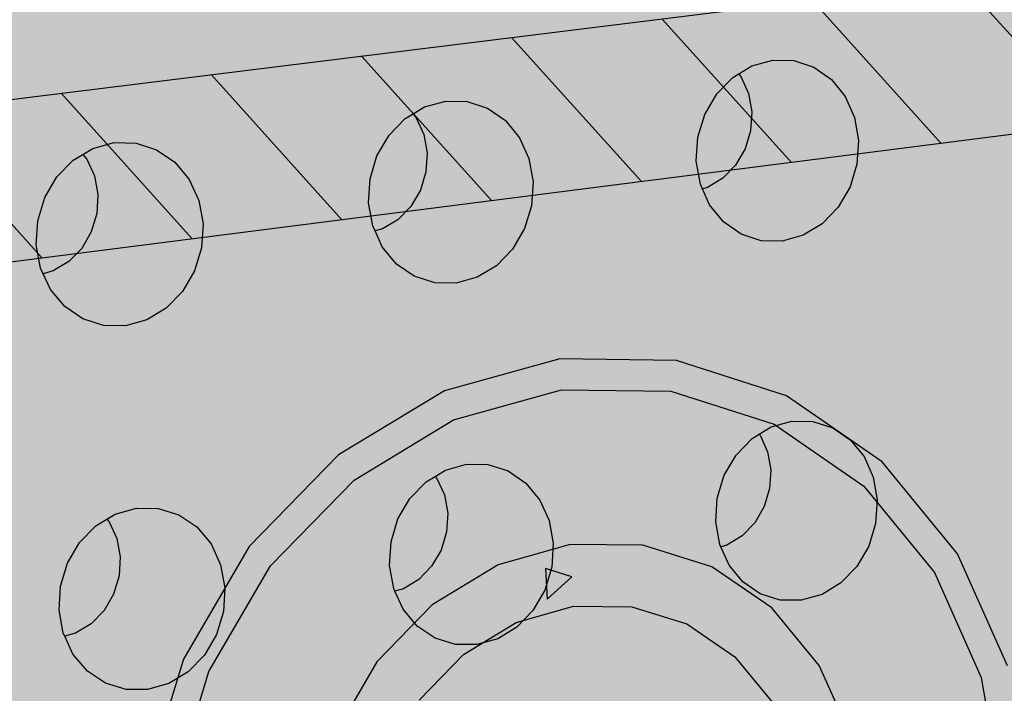
# Model space of a CAD drawing. Units: inches. Extents: x 1524.9 to 1591.4, y 1683.8 to 1754.
# Drawn here: x 1537.7 to 1541.6, y 1736.6 to 1739.3 of the extents above; entities that cross this region are included whole.
import ezdxf

# ---------------------------------------------------------------- set-up
doc = ezdxf.new("R2010")
doc.units = ezdxf.units.IN
doc.header["$MEASUREMENT"] = 0
doc.layers.add('100 STATIC CONTENTS', color=7, linetype='Continuous')
doc.layers.add('310 SOPRA-XPS', color=7, linetype='Continuous')

msp = doc.modelspace()

# ---------------------------------------------------------------- hatches: boundary and pattern name
at = {"layer": '100 STATIC CONTENTS'}
h = msp.add_hatch(color=8, dxfattribs=at)
h.dxf.hatch_style = 1
h.paths.add_polyline_path([(1534.4784, 1740.2736), (1538.4598, 1684.7846), (1579.0431, 1701.1411), (1582.3503, 1745.8062)])
at = {"layer": '310 SOPRA-XPS'}
h = msp.add_hatch(color=9, dxfattribs=at)
h.dxf.hatch_style = 1
h.paths.add_polyline_path([(1583.9983, 1744.9225), (1573.4771, 1743.6307), (1573.442, 1742.8944), (1571.2351, 1696.4864), (1580.462, 1700.2912)])
h.paths.add_polyline_path([(1583.9983, 1744.9225), (1582.2689, 1745.197), (1571.7963, 1743.945), (1573.4771, 1743.6307)])
h.paths.add_polyline_path([(1573.4771, 1743.6307), (1571.7963, 1743.945), (1571.7656, 1743.2198), (1573.442, 1742.8944)], flags=17)
h.paths.add_polyline_path([(1573.442, 1742.8944), (1571.7656, 1743.2198), (1535.7198, 1738.7493), (1537.0585, 1738.2605)])
at = {"layer": '310 SOPRA-XPS', "true_color": 0x000000}
h = msp.add_hatch(dxfattribs=at)
h.set_pattern_fill('ANSI31', color=18, scale=4, angle=87)
h.set_pattern_definition([(132, (-119.4135, -7.9348), (-0.37157241, -0.3345653), [])])
h.paths.add_polyline_path([(1573.442, 1742.8944), (1571.7656, 1743.2198), (1535.7198, 1738.7493), (1537.0585, 1738.2605)])
at = {"layer": '310 SOPRA-XPS'}
h = msp.add_hatch(color=9, dxfattribs=at)
h.dxf.hatch_style = 1
h.paths.add_polyline_path([(1537.0585, 1738.2605), (1540.5539, 1683.835), (1571.2351, 1696.4864), (1573.442, 1742.8944)])
h.paths.add_polyline_path([(1541.2736, 1734.7507), (1540.9242, 1734.3868), (1540.5074, 1734.128), (1540.0506, 1733.9919), (1539.5843, 1733.9885), (1539.1397, 1734.119), (1538.7473, 1734.3756), (1538.4345, 1734.7419), (1538.2235, 1735.1933), (1538.1297, 1735.6991), (1538.1604, 1736.2242), (1538.3139, 1736.7317), (1538.5795, 1737.1858), (1538.9386, 1737.5547), (1539.3657, 1737.8127), (1539.8306, 1737.9423), (1540.3008, 1737.9353), (1540.7439, 1737.7934), (1541.1299, 1737.5273), (1541.4332, 1737.156), (1541.6339, 1736.7054), (1541.7195, 1736.206), (1541.6849, 1735.6913), (1541.5329, 1735.1953)], flags=16)
h.paths.add_polyline_path([(1541.1912, 1734.8252), (1540.8633, 1734.4839), (1540.4723, 1734.2413), (1540.0438, 1734.1139), (1539.6065, 1734.111), (1539.1898, 1734.2337), (1538.8221, 1734.4745), (1538.5291, 1734.8181), (1538.3316, 1735.2413), (1538.2439, 1735.7153), (1538.2728, 1736.2072), (1538.4166, 1736.6826), (1538.6655, 1737.1081), (1539.0019, 1737.4537), (1539.4019, 1737.6956), (1539.8375, 1737.8173), (1540.2782, 1737.8111), (1540.6937, 1737.6784), (1541.0558, 1737.4292), (1541.3404, 1737.0813), (1541.5289, 1736.6588), (1541.6093, 1736.1905), (1541.577, 1735.7076), (1541.4345, 1735.2423)], flags=0)
h.paths.add_polyline_path([(1540.7774, 1735.1992), (1540.4441, 1734.8531), (1539.8612, 1734.6815), (1539.2961, 1734.8502), (1539.0013, 1735.1982), (1538.8706, 1735.4803), (1538.813, 1735.7956), (1538.8327, 1736.1226), (1538.9284, 1736.4384), (1539.0937, 1736.7211), (1539.4324, 1737.0699), (1540.0218, 1737.2364), (1540.5859, 1737.0586), (1540.8754, 1736.707), (1541.0021, 1736.4253), (1541.0565, 1736.1124), (1541.0354, 1735.7895), (1540.9402, 1735.4782)], flags=0)
h.paths.add_polyline_path([(1540.1081, 1734.8212), (1540.0026, 1734.854), (1540.0743, 1734.9192), (1540.1013, 1734.9437)], flags=0)
h.paths.add_polyline_path([(1539.0078, 1735.7081), (1538.8946, 1735.6921), (1538.8996, 1735.7081), (1538.9321, 1735.8125)], flags=0)
h.paths.add_polyline_path([(1539.8795, 1737.0635), (1539.7801, 1736.9738), (1539.7731, 1737.0981)], flags=0)
h.paths.add_polyline_path([(1540.9774, 1736.2152), (1540.94, 1736.096), (1540.8664, 1736.1996)], flags=0)
h.paths.add_polyline_path([(1540.344, 1735.0724), (1539.8772, 1734.9356), (1539.4252, 1735.0712), (1539.1093, 1735.4453), (1539.0159, 1735.9583), (1539.1718, 1736.4718), (1539.5347, 1736.8459), (1540.0057, 1736.9795), (1540.457, 1736.8379), (1540.768, 1736.4614), (1540.8572, 1735.9516), (1540.7021, 1735.444)], flags=0)
h.paths.add_polyline_path([(1540.02, 1735.8416), (1540.0191, 1735.8578), (1540.0082, 1735.8563)], flags=0)
h.paths.add_polyline_path([(1542.8072, 1698.7955), (1543.1415, 1698.6607), (1543.4035, 1698.4277), (1543.576, 1698.1126), (1543.6481, 1697.7373), (1543.6156, 1697.3268), (1543.4808, 1696.9086), (1543.2528, 1696.5103), (1542.9468, 1696.1584), (1542.5828, 1695.8763), (1542.1848, 1695.6831), (1541.7795, 1695.5923), (1541.394, 1695.6107), (1541.0548, 1695.7378), (1540.7855, 1695.9659), (1540.6051, 1696.2797), (1540.5267, 1696.6582), (1540.5564, 1697.0751), (1540.6924, 1697.5015), (1540.9252, 1697.9074), (1541.2387, 1698.2644), (1541.6105, 1698.5476), (1542.0146, 1698.7377), (1542.4229, 1698.8221)], flags=16)
h.paths.add_polyline_path([(1542.763, 1698.6959), (1543.0765, 1698.5697), (1543.3224, 1698.3514), (1543.4843, 1698.0561), (1543.5521, 1697.7041), (1543.5217, 1697.3191), (1543.3953, 1696.9268), (1543.1814, 1696.5532), (1542.8943, 1696.2231), (1542.5528, 1695.9586), (1542.1796, 1695.7775), (1541.7995, 1695.6926), (1541.4381, 1695.7101), (1541.1203, 1695.8295), (1540.868, 1696.0435), (1540.6991, 1696.3377), (1540.6258, 1696.6925), (1540.6537, 1697.0831), (1540.7812, 1697.4826), (1540.9993, 1697.8629), (1541.2929, 1698.1974), (1541.6413, 1698.463), (1542.02, 1698.6413), (1542.4027, 1698.7205)], flags=0)
h.paths.add_polyline_path([(1542.8597, 1698.0714), (1543.081, 1697.6709), (1543.0402, 1697.1473), (1542.7491, 1696.6389), (1542.2842, 1696.2797), (1541.7679, 1696.1658), (1541.3376, 1696.3293), (1541.11, 1696.7289), (1541.1485, 1697.2577), (1541.4435, 1697.7721), (1541.9146, 1698.1322), (1542.4333, 1698.241)], flags=0)
h.paths.add_polyline_path([(1542.8405, 1697.6589), (1542.8455, 1697.6335), (1542.8675, 1697.6102)], flags=0)
h.paths.add_polyline_path([(1542.2339, 1696.4395), (1542.2391, 1696.3447), (1542.1476, 1696.3504)], flags=0)
h.paths.add_polyline_path([(1541.3499, 1696.7679), (1541.3274, 1696.7912), (1541.3551, 1696.7424)], flags=0)
h.paths.add_polyline_path([(1541.9602, 1698.0658), (1542.0525, 1698.059), (1541.9656, 1697.9698)], flags=0)
h.paths.add_polyline_path([(1541.7966, 1697.1101), (1541.7966, 1697.1134, -0.767636), (1542.5146, 1697.3462), (1542.4719, 1697.0111), (1542.1641, 1696.7935), (1541.8236, 1696.9173)], flags=0)
h.paths.add_polyline_path([(1542.2567, 1697.3319), (1542.2619, 1697.2362), (1542.2643, 1697.2244), (1542.2698, 1697.2146), (1542.3699, 1697.1276), (1542.3186, 1697.1098), (1542.3061, 1697.1038), (1542.2946, 1697.0949), (1542.2849, 1697.0839), (1542.2777, 1697.0713), (1542.2734, 1697.0581), (1542.2725, 1697.0451), (1542.2785, 1696.9363), (1542.2672, 1696.946), (1542.0049, 1696.8549), (1542.0257, 1697.0083), (1542.0123, 1697.2475)], flags=0)
h = msp.add_hatch(color=254, dxfattribs=at)
h.dxf.hatch_style = 1
h.paths.add_polyline_path([(1538.9386, 1737.5547), (1538.5795, 1737.1858), (1538.3139, 1736.7317), (1538.1604, 1736.2242), (1538.1297, 1735.6991), (1538.2235, 1735.1933), (1538.4345, 1734.7419), (1538.7473, 1734.3756), (1539.1397, 1734.119), (1539.5843, 1733.9885), (1540.0506, 1733.9919), (1540.5074, 1734.128), (1540.9242, 1734.3868), (1541.2736, 1734.7507), (1541.5329, 1735.1953), (1541.6849, 1735.6913), (1541.7195, 1736.206), (1541.6339, 1736.7054), (1541.4332, 1737.156), (1541.1299, 1737.5273), (1540.7439, 1737.7934), (1540.3008, 1737.9353), (1539.8306, 1737.9423), (1539.3657, 1737.8127)])
h.paths.add_polyline_path([(1538.6655, 1737.1081), (1538.4166, 1736.6826), (1538.2728, 1736.2072), (1538.2439, 1735.7153), (1538.3316, 1735.2413), (1538.5291, 1734.8181), (1538.8221, 1734.4745), (1539.1898, 1734.2337), (1539.6065, 1734.111), (1540.0438, 1734.1139), (1540.4723, 1734.2413), (1540.8633, 1734.4839), (1541.1912, 1734.8252), (1541.4345, 1735.2423), (1541.577, 1735.7076), (1541.6093, 1736.1905), (1541.5289, 1736.6588), (1541.3404, 1737.0813), (1541.0558, 1737.4292), (1540.6937, 1737.6784), (1540.2782, 1737.8111), (1539.8375, 1737.8173), (1539.4019, 1737.6956), (1539.0019, 1737.4537)], flags=16)
h.paths.add_polyline_path([(1540.8754, 1736.707), (1541.0021, 1736.4253), (1541.0565, 1736.1124), (1541.0354, 1735.7895), (1540.9402, 1735.4782), (1540.7774, 1735.1992), (1540.4441, 1734.8531), (1539.8612, 1734.6815), (1539.2961, 1734.8502), (1539.0013, 1735.1982), (1538.8706, 1735.4803), (1538.813, 1735.7956), (1538.8327, 1736.1226), (1538.9284, 1736.4384), (1539.0937, 1736.7211), (1539.4324, 1737.0699), (1540.0218, 1737.2364), (1540.5859, 1737.0586)], flags=0)
h.paths.add_polyline_path([(1539.7644, 1736.9467), (1540.2419, 1736.9423), (1540.6364, 1736.6739), (1540.8432, 1736.2151), (1540.809, 1735.6887), (1540.5436, 1735.2338), (1540.1168, 1734.9706), (1539.6413, 1734.9698), (1539.2436, 1735.2334), (1539.0315, 1735.6926), (1539.0638, 1736.2242), (1539.3325, 1736.6839)], flags=0)
h.paths.add_polyline_path([(1539.7731, 1737.0981), (1539.8795, 1737.0635), (1539.7801, 1736.9738)], flags=0)
h.paths.add_polyline_path([(1540.3681, 1736.1921), (1540.4101, 1735.8593), (1540.2377, 1735.5941), (1539.8834, 1735.5126), (1539.62, 1735.7119), (1539.5911, 1735.9354), (1539.6032, 1736.0449), (1539.6032, 1736.045, -0.632506)], flags=0)
h.paths.add_polyline_path([(1538.9321, 1735.8125), (1539.0078, 1735.7081), (1538.8946, 1735.6921), (1538.8996, 1735.7081)], flags=0)
h.paths.add_polyline_path([(1540.0024, 1736.1672), (1540.1148, 1736.183), (1540.1216, 1736.0593), (1540.1244, 1736.0435), (1540.1308, 1736.0294), (1540.1404, 1736.0178), (1540.1526, 1736.0097), (1540.1665, 1736.0054), (1540.1811, 1736.0053), (1540.2932, 1736.0212), (1540.3, 1735.8977), (1540.1879, 1735.8818), (1540.1735, 1735.8776), (1540.1603, 1735.8695), (1540.1492, 1735.8581), (1540.141, 1735.844), (1540.1363, 1735.8283), (1540.1352, 1735.8121), (1540.142, 1735.6886), (1540.0298, 1735.6726), (1540.023, 1735.7961), (1540.0202, 1735.8118), (1540.0138, 1735.8259), (1540.0041, 1735.8375), (1539.9919, 1735.8456), (1539.978, 1735.8499), (1539.9634, 1735.8499), (1539.8509, 1735.834), (1539.844, 1735.9578), (1539.9565, 1735.9736), (1539.9709, 1735.9778), (1539.9841, 1735.9859), (1539.9952, 1735.9974), (1540.0035, 1736.0114), (1540.0082, 1736.0272), (1540.0093, 1736.0434), (1540.0067, 1736.0889)], flags=0)
h.paths.add_polyline_path([(1540.0989, 1735.946), (1540.0957, 1736.0037), (1540.0609, 1736.0028), (1540.0394, 1735.9998), (1539.8745, 1735.9143)], flags=0)
h.paths.add_polyline_path([(1540.8664, 1736.1996), (1540.9774, 1736.2152), (1540.94, 1736.096)], flags=0)
h.paths.add_polyline_path([(1540.0026, 1734.854), (1540.0743, 1734.9192), (1540.1013, 1734.9437), (1540.1081, 1734.8212)], flags=0)
h = msp.add_hatch(color=254, dxfattribs=at)
h.dxf.hatch_style = 1
h.paths.add_polyline_path([(1539.0019, 1737.4537), (1538.6655, 1737.1081), (1538.4166, 1736.6826), (1538.2728, 1736.2072), (1538.2439, 1735.7153), (1538.3316, 1735.2413), (1538.5291, 1734.8181), (1538.8221, 1734.4745), (1539.1898, 1734.2337), (1539.6065, 1734.111), (1540.0438, 1734.1139), (1540.4723, 1734.2413), (1540.8633, 1734.4839), (1541.1912, 1734.8252), (1541.4345, 1735.2423), (1541.577, 1735.7076), (1541.6093, 1736.1905), (1541.5289, 1736.6588), (1541.3404, 1737.0813), (1541.0558, 1737.4292), (1540.6937, 1737.6784), (1540.2782, 1737.8111), (1539.8375, 1737.8173), (1539.4019, 1737.6956)])
h.paths.add_polyline_path([(1540.8754, 1736.707), (1541.0021, 1736.4253), (1541.0565, 1736.1124), (1541.0354, 1735.7895), (1540.9402, 1735.4782), (1540.7774, 1735.1992), (1540.4441, 1734.8531), (1539.8612, 1734.6815), (1539.2961, 1734.8502), (1539.0013, 1735.1982), (1538.8706, 1735.4803), (1538.813, 1735.7956), (1538.8327, 1736.1226), (1538.9284, 1736.4384), (1539.0937, 1736.7211), (1539.4324, 1737.0699), (1540.0218, 1737.2364), (1540.5859, 1737.0586)], flags=16)
h.paths.add_polyline_path([(1539.7644, 1736.9467), (1540.2419, 1736.9423), (1540.6364, 1736.6739), (1540.8432, 1736.2151), (1540.809, 1735.6887), (1540.5436, 1735.2338), (1540.1168, 1734.9706), (1539.6413, 1734.9698), (1539.2436, 1735.2334), (1539.0315, 1735.6926), (1539.0638, 1736.2242), (1539.3325, 1736.6839)], flags=0)
h.paths.add_polyline_path([(1539.7801, 1736.9738), (1539.7731, 1737.0981), (1539.8795, 1737.0635)], flags=0)
h.paths.add_polyline_path([(1540.1694, 1736.3417), (1540.3653, 1736.2139), (1540.4101, 1735.8593), (1540.2377, 1735.5941), (1539.8834, 1735.5126), (1539.62, 1735.7119), (1539.5911, 1735.9354), (1539.6032, 1736.0449), (1539.6032, 1736.045, -0.443756)], flags=0)
h.paths.add_polyline_path([(1540.0024, 1736.1672), (1540.1148, 1736.183), (1540.1216, 1736.0593), (1540.1244, 1736.0435), (1540.1308, 1736.0294), (1540.1404, 1736.0178), (1540.1526, 1736.0097), (1540.1665, 1736.0054), (1540.1811, 1736.0053), (1540.2932, 1736.0212), (1540.3, 1735.8977), (1540.1879, 1735.8818), (1540.1735, 1735.8776), (1540.1603, 1735.8695), (1540.1492, 1735.8581), (1540.141, 1735.844), (1540.1363, 1735.8283), (1540.1352, 1735.8121), (1540.142, 1735.6886), (1540.0298, 1735.6726), (1540.023, 1735.7961), (1540.0202, 1735.8118), (1540.0138, 1735.8259), (1540.0041, 1735.8375), (1539.9919, 1735.8456), (1539.978, 1735.8499), (1539.9634, 1735.8499), (1539.8509, 1735.834), (1539.844, 1735.9578), (1539.9565, 1735.9736), (1539.9709, 1735.9778), (1539.9841, 1735.9859), (1539.9952, 1735.9974), (1540.0035, 1736.0114), (1540.0082, 1736.0272), (1540.0093, 1736.0434), (1540.0067, 1736.0889)], flags=0)
h.paths.add_polyline_path([(1538.9321, 1735.8125), (1539.0078, 1735.7081), (1538.8946, 1735.6921), (1538.8996, 1735.7081)], flags=0)
h.paths.add_polyline_path([(1540.8664, 1736.1996), (1540.9774, 1736.2152), (1540.94, 1736.096)], flags=0)
h.paths.add_polyline_path([(1540.0026, 1734.854), (1540.0743, 1734.9192), (1540.1013, 1734.9437), (1540.1081, 1734.8212)], flags=0)
h = msp.add_hatch(color=254, dxfattribs=at)
h.dxf.hatch_style = 1
h.paths.add_polyline_path([(1540.8754, 1736.707), (1540.6848, 1736.9385), (1540.4428, 1737.1037), (1540.1657, 1737.191), (1539.8722, 1737.1941), (1539.5827, 1737.1124), (1539.317, 1736.951), (1539.0937, 1736.7211), (1538.9284, 1736.4384), (1538.8327, 1736.1226), (1538.813, 1735.7956), (1538.8706, 1735.4803), (1539.0013, 1735.1982), (1539.1957, 1734.9687), (1539.4402, 1734.8072), (1539.7179, 1734.7243), (1540.0098, 1734.7252), (1540.2962, 1734.8095), (1540.5579, 1734.9712), (1540.7774, 1735.1992), (1540.9402, 1735.4782), (1541.0354, 1735.7895), (1541.0565, 1736.1124), (1541.0021, 1736.4253)])
h.paths.add_polyline_path([(1539.7644, 1736.9467), (1540.2419, 1736.9423), (1540.6364, 1736.6739), (1540.8432, 1736.2151), (1540.809, 1735.6887), (1540.5436, 1735.2338), (1540.1168, 1734.9706), (1539.6413, 1734.9698), (1539.2436, 1735.2334), (1539.0315, 1735.6926), (1539.0638, 1736.2242), (1539.3325, 1736.6839)], flags=16)
h.paths.add_polyline_path([(1539.7801, 1736.9738), (1539.7731, 1737.0981), (1539.8795, 1737.0635)], flags=16)
h.paths.add_polyline_path([(1540.1694, 1736.3417), (1540.3653, 1736.2139), (1540.4101, 1735.8593), (1540.2377, 1735.5941), (1539.8834, 1735.5126), (1539.62, 1735.7119), (1539.5911, 1735.9354), (1539.6032, 1736.0449), (1539.6032, 1736.045, -0.443756)], flags=0)
h.paths.add_polyline_path([(1540.0024, 1736.1672), (1540.1148, 1736.183), (1540.1216, 1736.0593), (1540.1244, 1736.0435), (1540.1308, 1736.0294), (1540.1404, 1736.0178), (1540.1526, 1736.0097), (1540.1665, 1736.0054), (1540.1811, 1736.0053), (1540.2932, 1736.0212), (1540.3, 1735.8977), (1540.1879, 1735.8818), (1540.1735, 1735.8776), (1540.1603, 1735.8695), (1540.1492, 1735.8581), (1540.141, 1735.844), (1540.1363, 1735.8283), (1540.1352, 1735.8121), (1540.142, 1735.6886), (1540.0298, 1735.6726), (1540.023, 1735.7961), (1540.0202, 1735.8118), (1540.0138, 1735.8259), (1540.0041, 1735.8375), (1539.9919, 1735.8456), (1539.978, 1735.8499), (1539.9634, 1735.8499), (1539.8509, 1735.834), (1539.844, 1735.9578), (1539.9565, 1735.9736), (1539.9709, 1735.9778), (1539.9841, 1735.9859), (1539.9952, 1735.9974), (1540.0035, 1736.0114), (1540.0082, 1736.0272), (1540.0093, 1736.0434), (1540.0067, 1736.0889)], flags=0)
h.paths.add_polyline_path([(1538.9321, 1735.8125), (1539.0078, 1735.7081), (1538.8946, 1735.6921), (1538.8996, 1735.7081)], flags=16)
h.paths.add_polyline_path([(1540.8664, 1736.1996), (1540.9774, 1736.2152), (1540.94, 1736.096)], flags=16)
h.paths.add_polyline_path([(1540.0026, 1734.854), (1540.0743, 1734.9192), (1540.1013, 1734.9437), (1540.1081, 1734.8212)], flags=16)
h = msp.add_hatch(color=254, dxfattribs=at)
h.dxf.hatch_style = 1
h.paths.add_polyline_path([(1538.9321, 1735.8125), (1538.8996, 1735.7081), (1538.8946, 1735.6921), (1539.0078, 1735.7081)])
h.paths.add_polyline_path([(1539.8795, 1737.0635), (1539.7731, 1737.0981), (1539.7801, 1736.9738)])
h.paths.add_polyline_path([(1540.9774, 1736.2152), (1540.8664, 1736.1996), (1540.94, 1736.096)])
h.paths.add_polyline_path([(1540.1013, 1734.9437), (1540.0743, 1734.9192), (1540.0026, 1734.854), (1540.1081, 1734.8212)])
h = msp.add_hatch(color=254, dxfattribs=at)
h.dxf.hatch_style = 1
h.paths.add_polyline_path([(1539.4425, 1736.7508), (1539.2641, 1736.567), (1539.1321, 1736.3411), (1539.0556, 1736.0889), (1539.0397, 1735.8276), (1539.0856, 1735.5756), (1539.1898, 1735.3499), (1539.345, 1735.1662), (1539.5404, 1735.0367), (1539.7625, 1734.97), (1539.9961, 1734.9704), (1540.2255, 1735.0377), (1540.4352, 1735.167), (1540.6111, 1735.3495), (1540.7415, 1735.573), (1540.8177, 1735.8224), (1540.8345, 1736.0811), (1540.7907, 1736.3315), (1540.6891, 1736.557), (1540.5363, 1736.742), (1540.3425, 1736.8739), (1540.1207, 1736.9434), (1539.8861, 1736.9455), (1539.6547, 1736.8799)])
h.paths.add_polyline_path([(1540.1694, 1736.3417), (1540.3653, 1736.2139), (1540.4101, 1735.8593), (1540.2377, 1735.5941), (1539.8834, 1735.5126), (1539.62, 1735.7119), (1539.5911, 1735.9354), (1539.6032, 1736.0449), (1539.6032, 1736.045, -0.443756)], flags=16)
h.paths.add_polyline_path([(1540.0024, 1736.1672), (1540.1148, 1736.183), (1540.1216, 1736.0593), (1540.1244, 1736.0435), (1540.1308, 1736.0294), (1540.1404, 1736.0178), (1540.1526, 1736.0097), (1540.1665, 1736.0054), (1540.1811, 1736.0053), (1540.2932, 1736.0212), (1540.3, 1735.8977), (1540.1879, 1735.8818), (1540.1735, 1735.8776), (1540.1603, 1735.8695), (1540.1492, 1735.8581), (1540.141, 1735.844), (1540.1363, 1735.8283), (1540.1352, 1735.8121), (1540.142, 1735.6886), (1540.0298, 1735.6726), (1540.023, 1735.7961), (1540.0202, 1735.8118), (1540.0138, 1735.8259), (1540.0041, 1735.8375), (1539.9919, 1735.8456), (1539.978, 1735.8499), (1539.9634, 1735.8499), (1539.8509, 1735.834), (1539.844, 1735.9578), (1539.9565, 1735.9736), (1539.9709, 1735.9778), (1539.9841, 1735.9859), (1539.9952, 1735.9974), (1540.0035, 1736.0114), (1540.0082, 1736.0272), (1540.0093, 1736.0434), (1540.0067, 1736.0889)], flags=0)

# ---------------------------------------------------------------- linework, layer by layer
at = {"layer": '100 STATIC CONTENTS'}
for p, q in [((1540.6047, 1739.1217), (1540.6887, 1739.1447)), ((1540.6887, 1739.1447), (1540.774, 1739.1429)), ((1540.774, 1739.1429), (1540.8547, 1739.1163)), ((1540.5276, 1739.0753), (1540.5514, 1739.0896)), ((1540.5514, 1739.0896), (1540.6047, 1739.1217)), ((1540.5514, 1739.0896), (1540.5617, 1739.077)), ((1540.8547, 1739.1163), (1540.9254, 1739.0669)), ((1540.4629, 1739.0087), (1540.5276, 1739.0753)), ((1540.5617, 1739.077), (1540.5914, 1739.0104)), ((1540.9254, 1739.0669), (1540.9811, 1738.998)), ((1540.4148, 1738.9265), (1540.4629, 1739.0087)), ((1540.5914, 1739.0104), (1540.6042, 1738.9365)), ((1539.286, 1738.9565), (1539.3711, 1738.9798)), ((1539.3711, 1738.9798), (1539.4576, 1738.978)), ((1539.4576, 1738.978), (1539.5396, 1738.9514)), ((1540.9811, 1738.998), (1541.0182, 1738.9143)), ((1539.208, 1738.9098), (1539.2394, 1738.9286)), ((1539.2394, 1738.9286), (1539.286, 1738.9565)), ((1539.2394, 1738.9286), (1539.2523, 1738.9128)), ((1539.5396, 1738.9514), (1539.6114, 1738.9017)), ((1540.6042, 1738.9365), (1540.5993, 1738.8605)), ((1539.1425, 1738.8427), (1539.208, 1738.9098)), ((1539.2523, 1738.9128), (1539.2827, 1738.8458)), ((1539.6114, 1738.9017), (1539.6682, 1738.8324)), ((1540.3868, 1738.8344), (1540.4148, 1738.9265)), ((1541.0182, 1738.9143), (1541.0342, 1738.8216)), ((1540.5993, 1738.8605), (1540.5771, 1738.7874)), ((1537.9491, 1738.7891), (1538.0354, 1738.8126)), ((1538.0354, 1738.8126), (1538.1231, 1738.8109)), ((1538.1231, 1738.8109), (1538.2063, 1738.7841)), ((1539.0941, 1738.76), (1539.1425, 1738.8427)), ((1539.2827, 1738.8458), (1539.296, 1738.7714)), ((1539.6682, 1738.8324), (1539.7062, 1738.7482)), ((1540.3807, 1738.7385), (1540.3868, 1738.8344)), ((1541.0342, 1738.8216), (1541.028, 1738.7261)), ((1537.9093, 1738.7653), (1537.9491, 1738.7891)), ((1538.2063, 1738.7841), (1538.2794, 1738.7342)), ((1539.296, 1738.7714), (1539.2913, 1738.6949)), ((1540.5771, 1738.7874), (1540.539, 1738.7222)), ((1537.804, 1738.6744), (1537.8701, 1738.742)), ((1537.8701, 1738.742), (1537.9093, 1738.7653)), ((1537.9093, 1738.7653), (1537.9251, 1738.7463)), ((1537.9251, 1738.7463), (1537.9561, 1738.6789)), ((1538.2794, 1738.7342), (1538.3372, 1738.6645)), ((1539.066, 1738.6672), (1539.0941, 1738.76)), ((1539.7062, 1738.7482), (1539.7227, 1738.6549)), ((1540.3969, 1738.6456), (1540.3807, 1738.7385)), ((1539.2913, 1738.6949), (1539.2691, 1738.6213)), ((1540.539, 1738.7222), (1540.4876, 1738.6693)), ((1541.028, 1738.7261), (1541, 1738.6343)), ((1537.7552, 1738.5911), (1537.804, 1738.6744)), ((1537.9561, 1738.6789), (1537.9699, 1738.6041)), ((1538.3372, 1738.6645), (1538.376, 1738.5798)), ((1539.0602, 1738.5707), (1539.066, 1738.6672)), ((1539.7227, 1738.6549), (1539.7168, 1738.5588)), ((1540.4876, 1738.6693), (1540.4264, 1738.6324)), ((1539.2691, 1738.6213), (1539.2307, 1738.5557)), ((1540.4054, 1738.6266), (1540.3969, 1738.6456)), ((1540.4264, 1738.6324), (1540.4054, 1738.6266)), ((1540.4344, 1738.5619), (1540.4054, 1738.6266)), ((1541, 1738.6343), (1540.9522, 1738.5524)), ((1537.7271, 1738.4977), (1537.7552, 1738.5911)), ((1537.9699, 1738.6041), (1537.9654, 1738.527)), ((1538.376, 1738.5798), (1538.3932, 1738.4859)), ((1539.077, 1738.4772), (1539.0602, 1738.5707)), ((1539.2307, 1738.5557), (1539.1787, 1738.5024)), ((1539.7168, 1738.5588), (1539.6887, 1738.4664)), ((1540.4905, 1738.4931), (1540.4344, 1738.5619)), ((1540.9522, 1738.5524), (1540.8877, 1738.486)), ((1537.7215, 1738.4006), (1537.7271, 1738.4977)), ((1537.9654, 1738.527), (1537.9431, 1738.453)), ((1539.1787, 1738.5024), (1539.1168, 1738.4652)), ((1540.5613, 1738.444), (1540.4905, 1738.4931)), ((1537.9431, 1738.453), (1537.9044, 1738.3869)), ((1538.3932, 1738.4859), (1538.3875, 1738.3892)), ((1539.0863, 1738.4568), (1539.077, 1738.4772)), ((1539.1168, 1738.4652), (1539.0863, 1738.4568)), ((1539.1153, 1738.393), (1539.0863, 1738.4568)), ((1539.6887, 1738.4664), (1539.6405, 1738.3839)), ((1540.8877, 1738.486), (1540.811, 1738.4396)), ((1540.6421, 1738.4178), (1540.5613, 1738.444)), ((1540.7272, 1738.4163), (1540.6421, 1738.4178)), ((1540.811, 1738.4396), (1540.7272, 1738.4163)), ((1537.7389, 1738.3065), (1537.7215, 1738.4006)), ((1537.9044, 1738.3869), (1537.852, 1738.3333)), ((1538.3875, 1738.3892), (1538.3594, 1738.2962)), ((1539.1725, 1738.3238), (1539.1153, 1738.393)), ((1539.6405, 1738.3839), (1539.5754, 1738.3171)), ((1537.749, 1738.2847), (1537.7389, 1738.3065)), ((1537.7893, 1738.2958), (1537.749, 1738.2847)), ((1537.852, 1738.3333), (1537.7893, 1738.2958)), ((1538.3594, 1738.2962), (1538.3108, 1738.2132)), ((1539.2445, 1738.2745), (1539.1725, 1738.3238)), ((1539.5754, 1738.3171), (1539.4978, 1738.2703)), ((1537.7781, 1738.2218), (1537.749, 1738.2847)), ((1539.3265, 1738.2482), (1539.2445, 1738.2745)), ((1539.4978, 1738.2703), (1539.4129, 1738.2468)), ((1537.8363, 1738.1522), (1537.7781, 1738.2218)), ((1539.4129, 1738.2468), (1539.3265, 1738.2482)), ((1538.3108, 1738.2132), (1538.245, 1738.1458)), ((1537.9095, 1738.1026), (1537.8363, 1738.1522)), ((1538.245, 1738.1458), (1538.1664, 1738.0987)), ((1537.9928, 1738.0763), (1537.9095, 1738.1026)), ((1538.1664, 1738.0987), (1538.0804, 1738.0749)), ((1538.0804, 1738.0749), (1537.9928, 1738.0763)), ((1540.6344, 1737.6388), (1540.6819, 1737.6677)), ((1540.6819, 1737.6677), (1540.7656, 1737.6912)), ((1540.7656, 1737.6912), (1540.8504, 1737.69)), ((1540.8504, 1737.69), (1540.9308, 1737.6644)), ((1540.9308, 1737.6644), (1541.001, 1737.6159)), ((1540.5408, 1737.5545), (1540.6052, 1737.6211)), ((1540.6052, 1737.6211), (1540.6344, 1737.6388)), ((1540.6344, 1737.6388), (1540.6385, 1737.6338)), ((1540.6385, 1737.6338), (1540.6681, 1737.5679)), ((1541.001, 1737.6159), (1541.0565, 1737.548)), ((1540.4929, 1737.4727), (1540.5408, 1737.5545)), ((1540.6681, 1737.5679), (1540.6808, 1737.4948)), ((1541.0565, 1737.548), (1541.0934, 1737.4654)), ((1539.3697, 1737.4933), (1539.4544, 1737.5171)), ((1539.4544, 1737.5171), (1539.5405, 1737.516)), ((1539.5405, 1737.516), (1539.6221, 1737.4903)), ((1539.2921, 1737.4464), (1539.3289, 1737.4686)), ((1539.3289, 1737.4686), (1539.3697, 1737.4933)), ((1539.3289, 1737.4686), (1539.3356, 1737.4605)), ((1539.6221, 1737.4903), (1539.6935, 1737.4416)), ((1540.465, 1737.3811), (1540.4929, 1737.4727)), ((1540.6808, 1737.4948), (1540.676, 1737.4193)), ((1541.0934, 1737.4654), (1541.1093, 1737.3735)), ((1539.227, 1737.3794), (1539.2921, 1737.4464)), ((1539.3356, 1737.4605), (1539.3658, 1737.3943)), ((1539.6935, 1737.4416), (1539.75, 1737.3733)), ((1539.3658, 1737.3943), (1539.379, 1737.3207)), ((1540.676, 1737.4193), (1540.6538, 1737.3467)), ((1539.1787, 1737.2969), (1539.227, 1737.3794)), ((1539.75, 1737.3733), (1539.7877, 1737.2902)), ((1540.459, 1737.286), (1540.465, 1737.3811)), ((1540.6538, 1737.3467), (1540.6159, 1737.2817)), ((1541.1093, 1737.3735), (1541.1031, 1737.2788)), ((1538.0054, 1737.2961), (1538.0394, 1737.3166)), ((1538.0394, 1737.3166), (1538.1253, 1737.3406)), ((1538.1253, 1737.3406), (1538.2126, 1737.3396)), ((1538.2126, 1737.3396), (1538.2954, 1737.3138)), ((1538.2954, 1737.3138), (1538.3681, 1737.2648)), ((1539.379, 1737.3207), (1539.3744, 1737.2447)), ((1537.8951, 1737.2018), (1537.9609, 1737.2693)), ((1537.9609, 1737.2693), (1538.0054, 1737.2961)), ((1538.0054, 1737.2961), (1538.0149, 1737.2849)), ((1538.0149, 1737.2849), (1538.0458, 1737.2182)), ((1538.3681, 1737.2648), (1538.4256, 1737.1962)), ((1539.1508, 1737.2047), (1539.1787, 1737.2969)), ((1539.7877, 1737.2902), (1539.8042, 1737.1978)), ((1540.4751, 1737.1939), (1540.459, 1737.286)), ((1540.6159, 1737.2817), (1540.5648, 1737.2289)), ((1541.1031, 1737.2788), (1541.0752, 1737.1876)), ((1539.3744, 1737.2447), (1539.3522, 1737.1716)), ((1540.5648, 1737.2289), (1540.5039, 1737.1918)), ((1537.8465, 1737.1188), (1537.8951, 1737.2018)), ((1538.0458, 1737.2182), (1538.0594, 1737.1442)), ((1538.4256, 1737.1962), (1538.4642, 1737.1126)), ((1539.145, 1737.109), (1539.1508, 1737.2047)), ((1539.8042, 1737.1978), (1539.7983, 1737.1024)), ((1540.4792, 1737.1848), (1540.4751, 1737.1939)), ((1540.5039, 1737.1918), (1540.4792, 1737.1848)), ((1540.5124, 1737.1112), (1540.4792, 1737.1848)), ((1541.0752, 1737.1876), (1541.0276, 1737.106)), ((1538.0594, 1737.1442), (1538.055, 1737.0678)), ((1539.3522, 1737.1716), (1539.3139, 1737.1062)), ((1537.8185, 1737.0259), (1537.8465, 1737.1188)), ((1538.4642, 1737.1126), (1538.4812, 1737.0196)), ((1539.1617, 1737.0164), (1539.145, 1737.109)), ((1539.3139, 1737.1062), (1539.2623, 1737.053)), ((1540.5681, 1737.0435), (1540.5124, 1737.1112)), ((1541.0276, 1737.106), (1540.9635, 1737.0397)), ((1538.055, 1737.0678), (1538.0328, 1736.9942)), ((1539.7983, 1737.1024), (1539.7703, 1737.0106)), ((1537.8129, 1736.9296), (1537.8185, 1737.0259)), ((1539.2623, 1737.053), (1539.2007, 1737.0156)), ((1540.6386, 1736.9954), (1540.5681, 1737.0435)), ((1540.9635, 1737.0397), (1540.8871, 1736.993)), ((1538.0328, 1736.9942), (1537.9942, 1736.9283)), ((1538.4812, 1737.0196), (1538.4756, 1736.9237)), ((1539.1665, 1737.006), (1539.1617, 1737.0164)), ((1539.2007, 1737.0156), (1539.1665, 1737.006)), ((1539.1998, 1736.9332), (1539.1665, 1737.006)), ((1539.7703, 1737.0106), (1539.7223, 1736.9285)), ((1540.719, 1736.9701), (1540.6386, 1736.9954)), ((1540.8871, 1736.993), (1540.8037, 1736.9693)), ((1540.8037, 1736.9693), (1540.719, 1736.9701)), ((1537.8302, 1736.8365), (1537.8129, 1736.9296)), ((1537.9942, 1736.9283), (1537.942, 1736.8747)), ((1538.4756, 1736.9237), (1538.4476, 1736.8312)), ((1539.2566, 1736.8651), (1539.1998, 1736.9332)), ((1539.7223, 1736.9285), (1539.6575, 1736.8617)), ((1537.942, 1736.8747), (1537.8797, 1736.8371)), ((1537.8357, 1736.8247), (1537.8302, 1736.8365)), ((1537.8797, 1736.8371), (1537.8357, 1736.8247)), ((1538.4476, 1736.8312), (1538.3992, 1736.7485)), ((1539.3283, 1736.8168), (1539.2566, 1736.8651)), ((1539.6575, 1736.8617), (1539.5803, 1736.8147)), ((1537.8692, 1736.7528), (1537.8357, 1736.8247)), ((1539.4099, 1736.7914), (1539.3283, 1736.8168)), ((1539.4958, 1736.7907), (1539.4099, 1736.7914)), ((1539.5803, 1736.8147), (1539.4958, 1736.7907)), ((1537.9271, 1736.6843), (1537.8692, 1736.7528)), ((1538.3992, 1736.7485), (1538.3337, 1736.6812)), ((1537.9999, 1736.6357), (1537.9271, 1736.6843)), ((1538.3337, 1736.6812), (1538.2555, 1736.6338)), ((1538.0828, 1736.6103), (1537.9999, 1736.6357)), ((1538.2555, 1736.6338), (1538.17, 1736.6096)), ((1538.17, 1736.6096), (1538.0828, 1736.6103))]:
    msp.add_line(p, q, dxfattribs=at)
at = {"layer": '310 SOPRA-XPS'}
for p, q in [((1571.7656, 1743.2198), (1535.7198, 1738.7493)), ((1573.442, 1742.8944), (1537.0585, 1738.2605)), ((1539.8306, 1737.9423), (1539.3657, 1737.8127)), ((1540.3008, 1737.9353), (1539.8306, 1737.9423)), ((1540.7439, 1737.7934), (1540.3008, 1737.9353)), ((1539.3657, 1737.8127), (1538.9386, 1737.5547)), ((1539.4019, 1737.6956), (1539.8375, 1737.8173)), ((1539.8375, 1737.8173), (1540.2782, 1737.8111)), ((1540.2782, 1737.8111), (1540.6937, 1737.6784)), ((1541.1299, 1737.5273), (1540.7439, 1737.7934)), ((1539.0019, 1737.4537), (1539.4019, 1737.6956)), ((1540.6937, 1737.6784), (1541.0558, 1737.4292)), ((1538.9386, 1737.5547), (1538.5795, 1737.1858)), ((1541.4332, 1737.156), (1541.1299, 1737.5273)), ((1538.6655, 1737.1081), (1539.0019, 1737.4537)), ((1541.0558, 1737.4292), (1541.3404, 1737.0813)), ((1538.5795, 1737.1858), (1538.3139, 1736.7317)), ((1539.8722, 1737.1941), (1539.5827, 1737.1124)), ((1540.1657, 1737.191), (1539.8722, 1737.1941)), ((1540.4428, 1737.1037), (1540.1657, 1737.191)), ((1541.6339, 1736.7054), (1541.4332, 1737.156)), ((1538.4166, 1736.6826), (1538.6655, 1737.1081)), ((1539.5827, 1737.1124), (1539.317, 1736.951)), ((1540.6848, 1736.9385), (1540.4428, 1737.1037)), ((1539.8795, 1737.0635), (1539.7731, 1737.0981)), ((1539.7731, 1737.0981), (1539.7801, 1736.9738)), ((1541.3404, 1737.0813), (1541.5289, 1736.6588)), ((1539.7801, 1736.9738), (1539.8795, 1737.0635)), ((1539.317, 1736.951), (1539.0937, 1736.7211)), ((1539.6547, 1736.8799), (1539.8861, 1736.9455)), ((1539.8861, 1736.9455), (1540.1207, 1736.9434)), ((1540.1207, 1736.9434), (1540.3425, 1736.8739)), ((1540.8754, 1736.707), (1540.6848, 1736.9385)), ((1539.4425, 1736.7508), (1539.6547, 1736.8799)), ((1540.3425, 1736.8739), (1540.5363, 1736.742)), ((1539.2641, 1736.567), (1539.4425, 1736.7508)), ((1538.3139, 1736.7317), (1538.1604, 1736.2242)), ((1539.0937, 1736.7211), (1538.9284, 1736.4384)), ((1540.5363, 1736.742), (1540.6891, 1736.557)), ((1541.0021, 1736.4253), (1540.8754, 1736.707)), ((1538.2728, 1736.2072), (1538.4166, 1736.6826)), ((1541.5289, 1736.6588), (1541.6093, 1736.1905))]:
    msp.add_line(p, q, dxfattribs=at)

doc.saveas('drawing.dxf')
